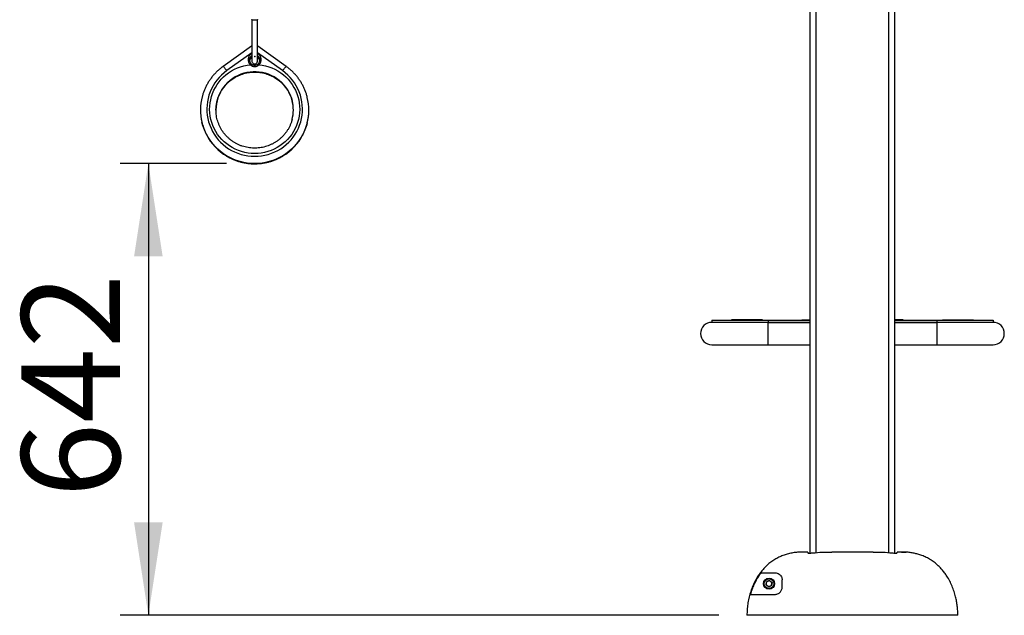
# Model space of a CAD drawing. Units: millimetres. Extents: x 0 to 420, y 0 to 297.
# Drawn here: x 106 to 141, y 174 to 195 of the extents above; entities that cross this region are included whole.
import ezdxf

# ---------------------------------------------------------------- set-up
doc = ezdxf.new("R2010")
doc.units = ezdxf.units.MM
doc.header["$PDSIZE"] = -1
doc.layers.add('EBLAYER2', color=1, linetype='Continuous')
doc.layers.add('标注层', color=7, linetype='Continuous')
doc.styles.add('SLDTEXTSTYLE0', font='TXT', dxfattribs={"width": 0.75})
doc.dimstyles.new('SLDDIMSTYLE0', dxfattribs={"dimtxt": 3.5, "dimasz": 3.302, "dimexe": 0, "dimexo": 0.0625, "dimgap": 0.875, "dimtad": 2, "dimdec": 0, "dimlfac": 40, "dimrnd": 1e-09, "dimzin": 12, "dimdsep": 46, "dimtxsty": 'SLDTEXTSTYLE0', "dimsah": 1, "dimcen": 0.09, "dimadec": 0, "dimazin": 3, "dimtfac": 1, "dimtdec": 0, "dimtofl": 0, "dimtmove": 0, "dimatfit": 3, "dimfxl": 0, "dimfrac": 2, "dimtolj": 1, "dimtzin": 12, "dimarcsym": 0})

# ---------------------------------------------------------------- blocks, each defined once
blk = doc.blocks.new('_D')
at = {"layer": 'EBLAYER2'}
for p, q in [((113.228, 190.302), (109.449, 190.302)), ((110.449, 190.302), (110.449, 174.244)), ((130.729, 174.244), (109.449, 174.244))]:
    blk.add_line(p, q, dxfattribs=at)
for points in [[(110.449, 190.302), (109.941, 187), (110.957, 187)], [(110.449, 174.244), (110.957, 177.546), (109.941, 177.546)]]:
    blk.add_solid(points, dxfattribs=at)
at = {"layer": 'EBLAYER2', "insert": (105.937, 178.433), "char_height": 3.5, "attachment_point": 1, "rotation": 90, "style": 'SLDTEXTSTYLE0'}
blk.add_mtext('642', dxfattribs=at)

msp = doc.modelspace()

# ---------------------------------------------------------------- linework, layer by layer
at = {"color": 7, "linetype": 'Continuous', "lineweight": 25}
for p, q in [((133.97846, 176.455178), (133.97846, 241.168938)), ((136.97846, 241.168938), (136.97846, 176.455385)), ((114.11257, 194.467758), (113.105311, 193.75163)), ((114.112425, 194.467656), (114.126438, 194.476778)), ((114.112428, 194.467513), (114.126438, 194.476634)), ((114.330169, 194.476963), (114.344624, 194.467562)), ((114.330169, 194.47682), (114.344617, 194.467423)), ((115.351609, 193.75163), (114.344349, 194.467758)), ((112.30346, 192.204429), (112.30346, 192.196796)), ((112.30346, 192.196796), (112.30346, 192.196652)), ((116.15346, 192.196796), (116.15346, 192.204429)), ((116.15346, 192.196652), (116.15346, 192.196796)), ((130.47846, 184.731437), (130.47846, 184.656437)), ((130.47846, 184.731437), (132.47846, 184.731437)), ((132.47846, 184.656437), (130.47846, 184.656437)), ((131.175488, 184.7455), (131.175488, 184.731437)), ((132.281427, 184.743936), (131.17549, 184.743936)), ((132.281432, 184.731437), (132.281432, 184.7455)), ((132.47846, 184.731437), (132.47846, 184.656437)), ((132.47846, 184.731437), (133.97846, 184.731437)), ((133.97846, 184.656437), (132.47846, 184.656437)), ((132.47846, 184.656437), (133.97846, 184.656437)), ((133.675488, 184.7455), (133.675488, 184.731437)), ((133.675492, 184.743936), (133.97846, 184.743936)), ((137.281427, 184.743936), (136.97846, 184.743936)), ((136.97846, 184.731437), (138.47846, 184.731437)), ((138.47846, 184.656437), (136.97846, 184.656437)), ((136.97846, 184.656437), (138.47846, 184.656437)), ((137.281432, 184.731437), (137.281432, 184.7455)), ((138.47846, 184.731437), (138.47846, 184.656437)), ((138.47846, 184.731437), (140.47846, 184.731437)), ((140.47846, 184.656437), (138.47846, 184.656437)), ((138.675488, 184.7455), (138.675488, 184.731437)), ((138.675492, 184.743936), (139.781429, 184.743936)), ((139.781432, 184.731437), (139.781432, 184.7455)), ((140.47846, 184.731437), (140.47846, 184.656437)), ((130.47846, 183.856437), (132.47846, 183.856437)), ((132.47846, 183.856437), (133.97846, 183.856437)), ((136.97846, 183.856437), (138.47846, 183.856437)), ((138.47846, 183.856437), (140.47846, 183.856437)), ((133.728328, 176.493937), (133.728949, 176.493937)), ((133.89096, 176.493937), (133.728949, 176.493937)), ((133.89096, 176.468937), (133.89096, 176.462791)), ((137.228592, 176.493937), (137.06596, 176.493937)), ((137.06596, 176.468937), (137.06596, 176.462791)), ((132.233771, 175.755333), (132.72846, 175.755333)), ((132.408105, 175.323541), (132.421877, 175.438187)), ((132.421877, 175.438187), (132.528049, 175.483583)), ((132.528049, 175.483583), (132.62045, 175.414333)), ((132.62045, 175.414333), (132.606678, 175.299687)), ((132.500505, 175.254291), (132.408105, 175.323541)), ((132.606678, 175.299687), (132.500505, 175.254291)), ((131.85956, 174.985957), (132.72846, 174.985957)), ((139.228065, 174.243937), (131.728855, 174.243937))]:
    msp.add_line(p, q, dxfattribs=at)
at = {"color": 8, "linetype": 'Continuous', "lineweight": 25}
for p, q in [((134.17846, 241.168938), (134.17846, 176.471194)), ((136.77846, 176.471185), (136.77846, 241.168938)), ((114.128461, 194.237336), (113.235686, 193.602602)), ((115.221234, 193.602602), (114.328459, 194.237336)), ((132.47846, 184.256437), (132.47846, 184.656437)), ((138.47846, 184.656437), (138.47846, 184.256437)), ((132.47846, 183.856437), (132.47846, 184.256437)), ((138.47846, 184.256437), (138.47846, 183.856437))]:
    msp.add_line(p, q, dxfattribs=at)
at = {"color": 7, "linetype": 'Continuous', "lineweight": 25, "flags": 128}
for points in [[(114.328459, 195.418423), (114.325953, 195.413279), (114.315062, 195.406865), (114.296477, 195.401479), (114.271848, 195.397598), (114.243363, 195.395567), (114.213555, 195.395567), (114.185072, 195.397598), (114.160443, 195.401479), (114.141857, 195.406865), (114.130967, 195.413279), (114.128461, 195.418433)], [(113.235686, 193.602602), (113.139059, 193.52855), (113.04807, 193.447826), (112.963187, 193.360848), (112.884848, 193.268063), (112.813461, 193.169955), (112.749395, 193.067028), (112.692981, 192.959818), (112.644509, 192.848877), (112.604233, 192.734779), (112.572359, 192.618116), (112.549052, 192.499489), (112.534434, 192.379514), (112.528581, 192.258812), (112.531521, 192.138005), (112.543239, 192.01772), (112.563678, 191.898579), (112.592727, 191.781198), (112.63024, 191.666184), (112.676019, 191.554131), (112.729832, 191.445621), (112.791396, 191.341215), (112.860396, 191.241451), (112.936472, 191.146848), (113.019233, 191.057893), (113.10825, 190.975048), (113.203061, 190.898741), (113.303178, 190.829366), (113.408082, 190.767282), (113.51723, 190.71281), (113.630057, 190.666234), (113.745979, 190.627793), (113.864399, 190.597685), (113.9847, 190.576068), (114.106264, 190.563054), (114.228459, 190.558709), (114.350656, 190.563054), (114.472218, 190.576068), (114.592521, 190.597685), (114.710941, 190.627793), (114.826863, 190.666234), (114.93969, 190.71281), (115.048838, 190.767282), (115.153741, 190.829366), (115.253859, 190.898741), (115.34867, 190.975048), (115.437687, 191.057893), (115.520448, 191.146848), (115.596524, 191.241451), (115.665524, 191.341215), (115.727088, 191.445621), (115.780899, 191.554131), (115.82668, 191.666184), (115.864192, 191.781198), (115.893242, 191.898579), (115.913679, 192.01772), (115.925399, 192.138005), (115.928339, 192.258812), (115.922484, 192.379514), (115.907866, 192.499489), (115.884561, 192.618116), (115.852687, 192.734779), (115.812411, 192.848877), (115.763939, 192.959818), (115.707525, 193.067028), (115.643459, 193.169955), (115.572072, 193.268063), (115.493733, 193.360848), (115.40885, 193.447826), (115.317859, 193.52855), (115.221234, 193.602602)], [(114.382956, 193.812635), (114.500692, 193.796968), (114.616925, 193.77271), (114.731017, 193.739998), (114.842339, 193.699008), (114.950277, 193.649968), (115.054237, 193.59315), (115.153643, 193.528865), (115.247949, 193.457467), (115.336635, 193.379352), (115.419211, 193.294948), (115.495223, 193.204723), (115.564251, 193.109172), (115.625915, 193.008823), (115.679877, 192.904227), (115.725837, 192.795964), (115.763541, 192.68463), (115.792783, 192.570838), (115.8134, 192.455215), (115.825281, 192.338399), (115.82836, 192.221034), (115.822617, 192.103767), (115.808087, 191.987243), (115.784847, 191.872107), (115.753028, 191.758991), (115.712806, 191.648521), (115.664399, 191.541306), (115.608076, 191.437934), (115.544148, 191.338978), (115.472967, 191.244983), (115.394925, 191.156466), (115.310452, 191.073915), (115.220015, 190.997786), (115.124111, 190.928499), (115.023271, 190.866434), (114.918048, 190.811936), (114.809023, 190.765303), (114.696798, 190.726794), (114.581992, 190.696619), (114.465236, 190.674947), (114.347175, 190.661895), (114.228459, 190.657536), (114.109745, 190.661895), (113.991683, 190.674947), (113.874928, 190.696619), (113.760122, 190.726794), (113.647897, 190.765303), (113.538872, 190.811936), (113.433649, 190.866434), (113.332809, 190.928499), (113.236905, 190.997786), (113.146467, 191.073915), (113.061995, 191.156466), (112.983953, 191.244983), (112.912772, 191.338978), (112.848844, 191.437934), (112.792521, 191.541306), (112.744114, 191.648521), (112.703892, 191.758991), (112.672072, 191.872107), (112.648833, 191.987243), (112.634303, 192.103767), (112.62856, 192.221034), (112.631639, 192.338399), (112.64352, 192.455215), (112.664137, 192.570838), (112.693379, 192.68463), (112.731083, 192.795964), (112.777043, 192.904227), (112.831003, 193.008823), (112.892668, 193.109172), (112.961697, 193.204723), (113.037709, 193.294948), (113.120285, 193.379352), (113.208971, 193.457467), (113.303277, 193.528865), (113.402683, 193.59315), (113.506642, 193.649968), (113.614579, 193.699008), (113.725901, 193.739998), (113.839995, 193.77271), (113.956228, 193.796968), (114.073962, 193.812635)], [(136.21521, 176.493937), (136.098459, 176.493937), (135.978462, 176.493937), (135.855848, 176.493937), (135.731258, 176.493937), (135.605345, 176.493937), (135.47877, 176.493937), (135.352195, 176.493937), (135.226282, 176.493937), (135.101692, 176.493937), (134.979078, 176.493937), (134.859081, 176.493937), (134.74233, 176.493937)]]:
    msp.add_lwpolyline(points, dxfattribs=at)
at = {"color": 8, "linetype": 'Continuous', "lineweight": 25, "flags": 128}
for points in [[(113.235686, 193.602602), (113.210051, 193.637157), (113.185403, 193.669064), (113.162686, 193.697097), (113.142774, 193.720178), (113.126433, 193.737421), (113.114292, 193.748164), (113.106815, 193.75199), (113.105305, 193.751625)], [(115.221234, 193.602602), (115.246867, 193.637157), (115.271517, 193.669064), (115.294233, 193.697097), (115.314144, 193.720178), (115.330487, 193.737421), (115.342628, 193.748164), (115.350105, 193.75199), (115.351615, 193.751625)], [(115.562536, 192.533488), (115.532697, 192.634743), (115.493432, 192.737065), (115.445962, 192.835932), (115.390596, 192.930705), (115.327694, 193.020766), (115.257662, 193.105535), (115.180956, 193.184457), (115.098072, 193.257026), (115.009548, 193.322767), (114.91596, 193.381255), (114.817912, 193.432111), (114.716042, 193.475004), (114.611009, 193.509658), (114.503494, 193.535849), (114.394197, 193.553402), (114.283826, 193.562207), (114.173094, 193.562207), (114.062723, 193.553402), (113.953424, 193.535849), (113.845911, 193.509658), (113.740878, 193.475004), (113.639008, 193.432111), (113.54096, 193.381255), (113.44737, 193.322767), (113.358847, 193.257026), (113.275964, 193.184457), (113.199257, 193.105535), (113.129226, 193.020766), (113.066324, 192.930705), (113.010958, 192.835932), (112.963488, 192.737065), (112.924222, 192.634743), (112.893415, 192.52963), (112.871266, 192.422409), (112.857919, 192.313773), (112.853461, 192.204429)], [(112.853461, 192.196796), (112.857919, 192.306139), (112.871266, 192.414775), (112.893415, 192.521998), (112.924222, 192.62711), (112.963488, 192.729432), (113.010958, 192.828298), (113.066324, 192.923071), (113.129226, 193.013132), (113.199257, 193.097901), (113.275964, 193.176825), (113.358847, 193.249392), (113.44737, 193.315133), (113.54096, 193.373621), (113.639008, 193.424478), (113.740878, 193.467372), (113.845911, 193.502026), (113.953424, 193.528215), (114.062723, 193.545768), (114.173094, 193.554575), (114.283826, 193.554575), (114.394197, 193.545768), (114.503494, 193.528215), (114.611009, 193.502026), (114.716042, 193.467372), (114.817912, 193.424478), (114.91596, 193.373621), (115.009548, 193.315133), (115.098072, 193.249392), (115.180956, 193.176825), (115.257662, 193.097901), (115.327694, 193.013132), (115.390596, 192.923071), (115.445962, 192.828298), (115.493432, 192.729432), (115.532697, 192.62711), (115.559391, 192.53807)], [(116.091499, 191.725641), (116.079663, 191.682727), (116.039482, 191.559527), (115.990916, 191.439314), (115.934191, 191.32264), (115.869569, 191.21005), (115.79735, 191.102064), (115.717868, 190.999181), (115.631491, 190.901878), (115.538618, 190.810604), (115.439681, 190.725783), (115.335136, 190.647809), (115.225468, 190.577038), (115.111183, 190.513804), (114.992813, 190.458394), (114.870903, 190.411069), (114.746021, 190.372046), (114.618741, 190.341505), (114.489656, 190.31959), (114.359361, 190.306399), (114.228459, 190.301996), (114.097558, 190.306399), (113.967264, 190.31959), (113.838178, 190.341505), (113.710899, 190.372046), (113.586015, 190.411069), (113.464107, 190.458394), (113.345737, 190.513804), (113.231452, 190.577038), (113.121784, 190.647809), (113.017239, 190.725783), (112.918301, 190.810604), (112.825428, 190.901878), (112.739051, 190.999181), (112.65957, 191.102064), (112.58735, 191.21005), (112.522729, 191.32264), (112.466004, 191.439314), (112.417438, 191.559527), (112.377255, 191.682727), (112.354999, 191.767158)], [(112.365212, 191.718798), (112.377255, 191.675093), (112.417438, 191.551893), (112.466004, 191.43168), (112.522729, 191.315008), (112.58735, 191.202418), (112.65957, 191.094431), (112.739051, 190.991549), (112.825428, 190.894244), (112.918301, 190.802971), (113.017239, 190.718149), (113.121784, 190.640175), (113.231452, 190.569405), (113.345737, 190.50617), (113.464107, 190.450762), (113.586015, 190.403435), (113.710899, 190.364412), (113.838178, 190.333872), (113.967264, 190.311956), (114.097558, 190.298765), (114.228459, 190.294362), (114.359361, 190.298765), (114.489656, 190.311956), (114.618741, 190.333872), (114.746021, 190.364412), (114.870903, 190.403435), (114.992813, 190.450762), (115.111183, 190.50617), (115.225468, 190.569405), (115.335136, 190.640175), (115.439681, 190.718149), (115.538618, 190.802971), (115.631491, 190.894244), (115.717868, 190.991549), (115.79735, 191.094431), (115.869569, 191.202418), (115.934191, 191.315008), (115.990916, 191.43168), (116.039482, 191.551893), (116.079663, 191.675093), (116.09968, 191.750255)]]:
    msp.add_lwpolyline(points, dxfattribs=at)
at = {"color": 7, "linetype": 'Continuous', "lineweight": 25}
for radius in [0.2, 0.16875]:
    msp.add_circle((132.514277, 175.368937), radius, dxfattribs=at)
at = {"color": 8, "linetype": 'Continuous', "lineweight": 25}
for centre, radius, start, end in [((114.224764, 193.990998), 0.23357, 114.6024238, 229.7863589), ((114.232324, 193.991018), 0.233475, 310.1786903, 65.1739746)]:
    msp.add_arc(centre, radius, start, end, dxfattribs=at)
at = {"color": 7, "linetype": 'Continuous', "lineweight": 25}
for centre, radius, start, end in [((114.225217, 193.983309), 0.18416, 122.4408564, 229.8568065), ((114.226137, 193.921521), 0.185262, 122.5461387, 170.3233862), ((114.23167, 193.983307), 0.18418, 310.1515853, 57.5661237), ((114.230896, 193.921595), 0.185139, 9.6597497, 57.4554952), ((114.14308, 193.770079), 0.081168, 116.7956159, 148.3791341), ((114.313834, 193.770076), 0.081173, 31.6209467, 63.2016876), ((114.18439, 192.204434), 1.880926, 165.4637711, 193.443054), ((114.259522, 192.196736), 1.343937, 0.0025736, 14.7132029), ((114.259892, 192.204427), 1.343564, 345.295387, 14.1768891), ((114.272509, 192.204425), 1.880947, 345.2534168, 13.7673227), ((114.184838, 192.196861), 1.881378, 180.0019746, 194.7204094), ((114.272453, 192.196828), 1.881007, 346.2661532, 359.9990256), ((130.47846, 184.256437), 0.4, 90, 180), ((140.47846, 184.256437), 0.4, 0, 90), ((130.47846, 184.256437), 0.4, 180, 270), ((140.47846, 184.256437), 0.4, 270, 0), ((132.514277, 175.368937), 0.1, 173.1501294, 233.1501294), ((132.514277, 175.368937), 0.1, 113.1501294, 173.1501294), ((132.514277, 175.368937), 0.1, 53.1501294, 113.1501294), ((132.514277, 175.368937), 0.1, 353.1501294, 53.1501294), ((132.514277, 175.368937), 0.1, 233.1501294, 293.1501294), ((132.514277, 175.368937), 0.1, 293.1501294, 353.1501294)]:
    msp.add_arc(centre, radius, start, end, dxfattribs=at)
at = {"color": 8, "linetype": 'Continuous', "lineweight": 25}
for major_axis, start_param, end_param in [((-0.115796, 0.193737), 5.898802169, 6.289445733), ((0.115796, 0.193737), 6.276924881, 6.667568445)]:
    msp.add_ellipse((114.22846, 194.274082), major_axis=major_axis, ratio=0.07875586, start_param=start_param, end_param=end_param, dxfattribs=at)
at = {"color": 7, "linetype": 'Continuous', "lineweight": 25}
for points, knots in [([(114.128461, 195.409671), (114.128461, 195.403231), (114.128461, 195.376169), (114.128461, 195.334206), (114.128461, 195.278043), (114.128461, 195.220841), (114.128461, 195.157892), (114.128461, 195.084621), (114.128461, 194.995345), (114.128461, 194.90217), (114.128461, 194.809209), (114.128461, 194.723154), (114.128461, 194.634255), (114.128461, 194.545229), (114.128461, 194.460605), (114.128461, 194.375047), (114.128461, 194.291583), (114.128461, 194.212545), (114.128461, 194.13976), (114.128461, 194.075106), (114.128461, 194.0207), (114.128461, 193.978083), (114.128461, 193.952628), (114.128461, 193.940178), (114.128461, 193.94343), (114.128461, 193.943743)], [0, 0, 0, 0, 0.013832491, 0.058123235, 0.104359767, 0.152366607, 0.201937402, 0.258171871, 0.323979373, 0.39751809, 0.443038686, 0.489939214, 0.538132032, 0.575477154, 0.613632294, 0.651430072, 0.688480699, 0.725510349, 0.763434551, 0.803227722, 0.845837496, 0.892122601, 0.942584457, 0.994470924, 1, 1, 1, 1]), ([(114.328459, 193.944552), (114.328459, 193.943995), (114.328459, 193.940457), (114.328459, 193.954961), (114.328459, 193.983029), (114.328459, 194.025559), (114.328459, 194.07536), (114.328459, 194.129337), (114.328459, 194.184331), (114.328459, 194.237847), (114.328459, 194.287863), (114.328459, 194.34636), (114.328459, 194.41618), (114.328459, 194.497927), (114.328459, 194.577728), (114.328459, 194.653302), (114.328459, 194.725162), (114.328459, 194.795061), (114.328459, 194.872723), (114.328459, 194.956758), (114.328459, 195.04572), (114.328459, 195.147398), (114.328459, 195.257284), (114.328459, 195.345051), (114.328459, 195.399935), (114.328459, 195.409671)], [0, 0, 0, 0, 0.010207829, 0.064785943, 0.114983642, 0.158779388, 0.197084004, 0.230802106, 0.260656989, 0.287153892, 0.31056364, 0.330951476, 0.366680086, 0.403006161, 0.439310587, 0.474794554, 0.510189129, 0.547760171, 0.587928751, 0.645699242, 0.708118298, 0.77450827, 0.877162725, 0.978208239, 1, 1, 1, 1]), ([(114.128461, 193.950465), (114.129448, 193.938444), (114.131293, 193.915968), (114.146664, 193.883315), (114.166045, 193.862852), (114.18644, 193.851653), (114.202012, 193.845837), (114.21926, 193.842463), (114.238319, 193.842804), (114.254677, 193.845857), (114.278916, 193.854363), (114.304095, 193.874867), (114.324595, 193.911074), (114.327115, 193.936762), (114.328459, 193.950465)], [0, 0, 0, 0, 0.111772652, 0.208990023, 0.350738313, 0.395724626, 0.427071517, 0.48102737, 0.531529095, 0.567265492, 0.618343472, 0.773734962, 0.879302404, 1, 1, 1, 1]), ([(113.105311, 193.75163), (113.086782, 193.738154), (113.035122, 193.700583), (112.954127, 193.633956), (112.864176, 193.55032), (112.77989, 193.461064), (112.701537, 193.366676), (112.629463, 193.267512), (112.563945, 193.163993), (112.505302, 193.05653), (112.453589, 192.945609), (112.409716, 192.831515), (112.380049, 192.741964), (112.367619, 192.689982), (112.364656, 192.677594)], [0, 0, 0, 0, 0.051458755, 0.143470848, 0.23548654, 0.327492213, 0.419487184, 0.511471872, 0.603444432, 0.695407089, 0.787359742, 0.879302414, 0.971236912, 1, 1, 1, 1]), ([(114.382956, 193.812635), (114.378026, 193.807508), (114.354353, 193.782892), (114.307654, 193.749807), (114.255687, 193.736048), (114.210691, 193.73504), (114.181026, 193.740883), (114.133789, 193.760884), (114.101318, 193.784128), (114.078732, 193.807664), (114.073962, 193.812635)], [0, 0, 0, 0, 0.060440025, 0.29019391, 0.473047506, 0.505794372, 0.670979901, 0.722706316, 0.94143981, 1, 1, 1, 1]), ([(114.106489, 193.842531), (114.125199, 193.829207), (114.14465, 193.815355), (114.18548, 193.800284), (114.226744, 193.792468), (114.286903, 193.802676), (114.327355, 193.82386), (114.346608, 193.839438), (114.350431, 193.842531)], [0, 0, 0, 0, 0.256134513, 0.2662869256, 0.4933154262, 0.7197670582, 0.9443573947, 1, 1, 1, 1]), ([(116.099175, 192.653214), (116.09894, 192.654322), (116.090255, 192.695233), (116.066083, 192.774342), (116.026154, 192.889779), (115.97795, 193.002206), (115.922811, 193.111416), (115.860655, 193.216891), (115.79182, 193.318219), (115.716566, 193.414981), (115.635203, 193.506777), (115.548071, 193.593239), (115.457121, 193.67257), (115.39038, 193.723932), (115.355204, 193.749061), (115.351609, 193.75163)], [0, 0, 0, 0, 0.0025090891, 0.0926991605, 0.1828938262, 0.2730933339, 0.3632991153, 0.4535126272, 0.5437342684, 0.6339654796, 0.7242063837, 0.8144581215, 0.9047195015, 0.9902627673, 1, 1, 1, 1]), ([(112.853461, 192.196796), (112.853649, 192.213467), (112.854226, 192.264392), (112.860933, 192.349428), (112.876497, 192.451138), (112.899932, 192.551397), (112.930966, 192.64962), (112.969462, 192.74524), (113.015187, 192.837707), (113.067876, 192.926491), (113.127228, 193.011079), (113.192898, 193.090987), (113.264509, 193.165756), (113.341646, 193.234958), (113.423867, 193.298195), (113.510698, 193.355107), (113.601639, 193.405371), (113.696168, 193.448695), (113.793742, 193.484839), (113.893802, 193.513591), (113.995772, 193.534795), (114.09907, 193.548322), (114.203104, 193.554107), (114.307278, 193.552106), (114.410996, 193.542344), (114.513664, 193.524868), (114.614694, 193.499782), (114.713511, 193.467233), (114.809547, 193.427404), (114.902255, 193.380522), (114.991103, 193.326857), (115.075586, 193.266716), (115.155215, 193.200437), (115.229541, 193.128406), (115.298131, 193.051027), (115.360598, 192.968745), (115.41656, 192.882026), (115.465793, 192.791388), (115.507624, 192.697251), (115.538995, 192.612169), (115.553149, 192.557781), (115.558669, 192.536569)], [0, 0, 0, 0, 0.012786553, 0.039060379, 0.065338771, 0.091615581, 0.117890042, 0.144161095, 0.170427896, 0.196689518, 0.222945527, 0.249195303, 0.275438381, 0.301675142, 0.327905174, 0.354128554, 0.380345956, 0.406557782, 0.432763865, 0.458965629, 0.485163394, 0.511358003, 0.537550269, 0.563741088, 0.589931544, 0.616121754, 0.642313178, 0.668506291, 0.694702395, 0.720901991, 0.747105884, 0.773314537, 0.799529084, 0.825749628, 0.851976841, 0.878210735, 0.904451287, 0.930698428, 0.95695218, 0.983211426, 1, 1, 1, 1]), ([(115.558774, 191.864874), (115.552876, 191.842422), (115.538264, 191.786793), (115.506248, 191.700526), (115.464113, 191.606453), (115.414596, 191.515891), (115.358344, 191.429269), (115.295588, 191.347109), (115.226717, 191.269873), (115.152118, 191.198009), (115.072224, 191.131927), (114.987495, 191.072005), (114.898419, 191.018585), (114.805506, 190.971971), (114.709292, 190.932431), (114.610328, 190.90019), (114.509182, 190.875428), (114.406433, 190.858286), (114.302669, 190.848865), (114.198487, 190.847209), (114.094481, 190.853336), (113.991247, 190.867205), (113.889376, 190.888735), (113.78945, 190.917805), (113.69204, 190.954246), (113.597703, 190.997848), (113.506981, 191.048369), (113.420388, 191.105512), (113.338424, 191.168957), (113.261555, 191.238338), (113.190224, 191.313263), (113.124838, 191.3933), (113.065776, 191.477997), (113.013375, 191.566867), (112.96794, 191.659403), (112.929728, 191.755074), (112.898975, 191.853334), (112.875821, 191.953619), (112.860528, 192.05535), (112.85415, 192.139209), (112.853624, 192.188947), (112.853461, 192.204429)], [0, 0, 0, 0, 0.017780054, 0.044051534, 0.070318529, 0.096581248, 0.122838407, 0.149089421, 0.175334178, 0.201572459, 0.227804018, 0.254028824, 0.280247497, 0.306459978, 0.332667068, 0.35886938, 0.385067148, 0.411261693, 0.437453609, 0.463643528, 0.489832188, 0.516020833, 0.542210271, 0.568400836, 0.594593725, 0.620789832, 0.64699014, 0.673194868, 0.699405234, 0.725621169, 0.751843531, 0.778072587, 0.804308663, 0.830550913, 0.856800171, 0.883055392, 0.909316058, 0.935582338, 0.961852599, 0.988125934, 1, 1, 1, 1]), ([(112.355608, 191.758294), (112.356727, 191.752615), (112.358869, 191.741744), (112.362055, 191.731128), (112.363576, 191.726058)], [0, 0, 0, 0, 0.522429703, 1, 1, 1, 1]), ([(112.365999, 191.717651), (112.374464, 191.686318), (112.393547, 191.61568), (112.432266, 191.508425), (112.480296, 191.39599), (112.535728, 191.286901), (112.598041, 191.181525), (112.667061, 191.080317), (112.742484, 190.983685), (112.824006, 190.892027), (112.911294, 190.805721), (113.00399, 190.725118), (113.101714, 190.650552), (113.204066, 190.582326), (113.310627, 190.520725), (113.420959, 190.466), (113.534611, 190.418379), (113.651116, 190.378056), (113.769997, 190.345197), (113.890765, 190.319941), (114.012924, 190.302391), (114.135972, 190.292617), (114.259404, 190.290666), (114.382712, 190.29654), (114.505388, 190.310222), (114.62693, 190.33165), (114.746836, 190.360741), (114.864613, 190.397374), (114.979777, 190.441395), (115.091854, 190.492629), (115.200385, 190.550861), (115.304921, 190.615852), (115.405033, 190.687336), (115.500312, 190.765016), (115.590366, 190.848573), (115.674821, 190.937665), (115.753337, 191.031923), (115.825587, 191.13096), (115.891284, 191.234367), (115.950123, 191.341728), (116.001995, 191.452569), (116.046217, 191.566549), (116.078704, 191.66559), (116.093353, 191.727235), (116.098589, 191.749268)], [0, 0, 0, 0, 0.019258434, 0.043416137, 0.067575056, 0.091735749, 0.115898692, 0.140063497, 0.164230996, 0.188401292, 0.212574261, 0.236749828, 0.260928566, 0.285109994, 0.309294216, 0.333480862, 0.357670187, 0.381861631, 0.406055194, 0.430250651, 0.454447642, 0.478645777, 0.502845034, 0.527044589, 0.551244422, 0.575444238, 0.59964351, 0.623841845, 0.648039079, 0.67223493, 0.696428706, 0.720620927, 0.744810451, 0.768997796, 0.793182328, 0.817364261, 0.84154315, 0.865719342, 0.889892675, 0.91406331, 0.938231284, 0.962396341, 0.986559599, 1, 1, 1, 1]), ([(133.728949, 176.493937), (133.728948, 176.493937), (133.675119, 176.493937), (133.567429, 176.490349), (133.40539, 176.473232), (133.243903, 176.443019), (133.085322, 176.399101), (132.932381, 176.341392), (132.784521, 176.269605), (132.642557, 176.182883), (132.513899, 176.086267), (132.39992, 175.983603), (132.298666, 175.876818), (132.20522, 175.761596), (132.110626, 175.625597), (132.019289, 175.468266), (131.934147, 175.287398), (131.863411, 175.098416), (131.820914, 174.950648), (131.784529, 174.797252), (131.756311, 174.644184), (131.733163, 174.441687), (131.730293, 174.309967), (131.728855, 174.243937)], [0, 0, 0, 0, 0.000000442, 0.047894647, 0.095781963, 0.144845572, 0.193901874, 0.241998696, 0.290092069, 0.339935604, 0.389781134, 0.433027428, 0.476277101, 0.520583913, 0.564895008, 0.623553498, 0.682222247, 0.742560225, 0.802904501, 0.818880059, 0.882827974, 0.941261934, 1, 1, 1, 1]), ([(133.89096, 176.493937), (133.89096, 176.493568), (133.89096, 176.492828), (133.89096, 176.472812), (133.89096, 176.462791)], [0, 0, 0, 0, 0.499345033, 1, 1, 1, 1]), ([(133.89096, 176.462791), (133.892864, 176.460702), (133.896672, 176.456523), (133.926537, 176.453587), (133.970396, 176.45417), (134.019547, 176.457721), (134.052353, 176.461304), (134.06596, 176.462791)], [0, 0, 0, 0, 0.21391137, 0.427922037, 0.639793186, 0.850596931, 1, 1, 1, 1]), ([(134.06596, 176.462791), (134.178247, 176.472784), (134.403259, 176.49281), (134.62916, 176.49356), (134.74233, 176.493937)], [0, 0, 0, 0, 0.4990261743, 1, 1, 1, 1]), ([(136.21521, 176.493937), (136.327909, 176.493558), (136.553602, 176.492798), (136.778409, 176.472802), (136.89096, 176.462791)], [0, 0, 0, 0, 0.499345645, 1, 1, 1, 1]), ([(136.89096, 176.462791), (136.910504, 176.460702), (136.949601, 176.456523), (137.001884, 176.453587), (137.041298, 176.45417), (137.062758, 176.45772), (137.065021, 176.461304), (137.06596, 176.462791)], [0, 0, 0, 0, 0.213915578, 0.427922485, 0.639795041, 0.850600749, 1, 1, 1, 1]), ([(137.06596, 176.462791), (137.06596, 176.472774), (137.06596, 176.49278), (137.06596, 176.493551), (137.06596, 176.493937)], [0, 0, 0, 0, 0.499029215, 1, 1, 1, 1]), ([(137.227971, 176.493937), (137.227972, 176.493937), (137.280457, 176.493937), (137.332896, 176.491245), (137.385334, 176.488554)], [0, 0, 0, 0, 0.0000094637, 1, 1, 1, 1]), ([(139.228065, 174.243937), (139.227071, 174.298882), (139.225082, 174.408775), (139.209297, 174.573804), (139.184333, 174.738445), (139.146945, 174.912095), (139.095217, 175.092769), (139.025743, 175.280294), (138.940474, 175.463155), (138.848105, 175.622795), (138.753936, 175.758471), (138.661552, 175.87304), (138.559818, 175.980977), (138.445702, 176.084008), (138.319489, 176.179168), (138.179716, 176.26558), (138.030485, 176.339018), (137.903814, 176.387091), (137.783554, 176.423893), (137.670339, 176.451746), (137.528463, 176.4759), (137.380896, 176.491146), (137.279439, 176.493005), (137.228592, 176.493937)], [0, 0, 0, 0, 0.048888264, 0.097778282, 0.147393, 0.197007046, 0.255746848, 0.314481011, 0.374787662, 0.43508286, 0.478364906, 0.521643122, 0.565932924, 0.61021903, 0.658306889, 0.706392899, 0.756239117, 0.806089264, 0.826766493, 0.868141672, 0.909731669, 0.954759287, 1, 1, 1, 1]), ([(131.85956, 174.985957), (131.877895, 175.045792), (131.914563, 175.165457), (131.986567, 175.340759), (132.072251, 175.511389), (132.156557, 175.649641), (132.214079, 175.728378), (132.233771, 175.755333)], [0, 0, 0, 0, 0.2181684886, 0.4363163416, 0.6599745966, 0.8835954267, 1, 1, 1, 1]), ([(132.72846, 175.755333), (132.755374, 175.752708), (132.809976, 175.747382), (132.872243, 175.71333), (132.921129, 175.668575), (132.952455, 175.620602), (132.973687, 175.566735), (132.976851, 175.52603), (132.97846, 175.505333)], [0, 0, 0, 0, 0.220336373, 0.447008846, 0.604772348, 0.76553328, 0.880779625, 1, 1, 1, 1]), ([(132.97846, 175.235957), (132.97846, 175.282587), (132.97846, 175.376177), (132.97846, 175.46218), (132.97846, 175.505333)], [0, 0, 0, 0, 0.49824429, 1, 1, 1, 1]), ([(132.72846, 174.985957), (132.742549, 174.986615), (132.770707, 174.987929), (132.819953, 175.001232), (132.871339, 175.027335), (132.918264, 175.069655), (132.951674, 175.118743), (132.971703, 175.170529), (132.977989, 175.210144), (132.978369, 175.230955), (132.97846, 175.235957)], [0, 0, 0, 0, 0.138423232, 0.276648846, 0.457384062, 0.603665102, 0.724298824, 0.845167379, 0.962781296, 1, 1, 1, 1])]:
    msp.add_open_spline(points, degree=3, knots=knots, dxfattribs=at)
at = {"layer": '标注层'}
for p in [(114.22846, 194.106863), (114.22846, 190.301995)]:
    msp.add_point(p, dxfattribs=at)

# ---------------------------------------------------------------- dimensions: what is measured, and where the dimension line sits
at = {"layer": 'EBLAYER2'}
dim = msp.add_linear_dim(base=(110.448715, 174.243937), p1=(114.22846, 190.301995), p2=(131.728854, 174.243937), angle=90, dimstyle='SLDDIMSTYLE0', dxfattribs=at)
dim.commit()
dim.dimension.update_dxf_attribs({"geometry": '_D', "text_midpoint": (110.448715, 182.312216), "dimtype": 160})

doc.saveas('drawing.dxf')
